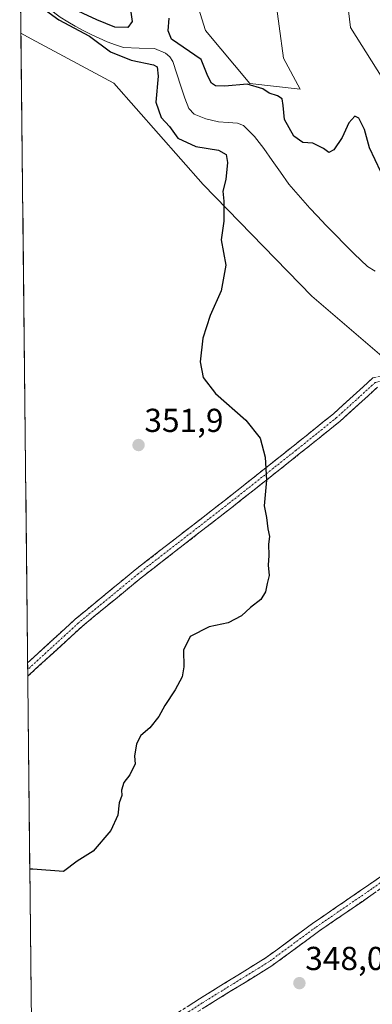
# Model space of a CAD drawing. Units: metres. Extents: x 573660 to 577140, y 4696435 to 4698786.
# Drawn here: x 573691 to 573798, y 4697310 to 4697607 of the extents above; entities that cross this region are included whole.
import ezdxf
from ezdxf.enums import TextEntityAlignment as Align

# ---------------------------------------------------------------- set-up
doc = ezdxf.new("R2010")
doc.units = ezdxf.units.M
doc.header["$MEASUREMENT"] = 0
doc.linetypes.add('TRAZO_Y_PUNTO', pattern=[1, 0.5, -0.25, 0, -0.25])
doc.linetypes.add('TRAZOSX2', pattern=[1.5, 1, -0.5])
for name, color, linetype, lineweight in [('Camino', 19, 'TRAZOSX2', 0), ('Camino Cxs', 19, 'Continuous', 0), ('Camino eje', 19, 'TRAZO_Y_PUNTO', 0), ('Carátula', 7, 'Continuous', 5), ('Corriente natural lineal', 142, 'Continuous', 13), ('Cultivos herbáceos CxS', 92, 'Continuous', 0), ('Curva de nivel maestra', 36, 'Continuous', 30), ('Matorral CxS', 135, 'Continuous', 0), ('Municipio CxS', 142, 'Continuous', 0), ('Punto de cota en terreno', 7, 'Continuous', 0), ('Rótulo de punto de cota en terreno', 19, 'Continuous', 0)]:
    doc.layers.add(name, color=color, linetype=linetype, lineweight=lineweight)
doc.styles.add('Arial', font='txt', dxfattribs={"height": 0.2})

# ---------------------------------------------------------------- blocks, each defined once
blk = doc.blocks.new('*U156')
at = {"layer": 'Matorral CxS', "color": 135, "linetype": 'Continuous', "lineweight": 0}
for points in [[(573997.93, 4697302, 341.67), (573979.35, 4697317.2, 342.18), (573969.16, 4697324.34, 342.47), (573943.05, 4697326.49, 342.43), (573932.92, 4697334.94, 342.23), (573932.07, 4697346.77, 340.61), (573931.11, 4697373.21, 342.73), (573924.32, 4697387.16, 342.82), (573911.14, 4697417.84, 343.02), (573908.99, 4697422.85, 342.43), (573890.82, 4697436.32, 342.74), (573867.18, 4697447.3, 344.39), (573835.4, 4697464.87, 344.47), (573820.18, 4697479.5, 345.46), (573808.92, 4697497.99, 346.42), (573779.37, 4697523.33, 348.29), (573746.64, 4697557.07, 350.47), (573719.71, 4697587.56, 352.93), (573694.82, 4697600.95, 354.65), (573691.76, 4697602.65, 354.78), (573691.37, 4697639.38, 355.77)], [(573741.04, 4697623.75, 353.88), (573747.35, 4697603.42, 353.13), (573760.67, 4697587.44, 348.8), (573775.87, 4697585.75, 351.53), (573770.84, 4697595.14, 352.01), (573768.27, 4697614.47, 352.83)], [(573788.53, 4697625.45, 352.94), (573791.06, 4697604.33, 351.96), (573805.42, 4697581.52, 351.07), (573810.48, 4697548.58, 349.82), (573834.86, 4697522.02, 348.45), (573843.08, 4697503.59, 347.83), (573854.51, 4697487.85, 346.71), (573885.65, 4697471.41, 345.86), (573891.66, 4697486.16, 346.19), (573906.86, 4697486.16, 345.86), (573917.32, 4697466.66, 345.42), (573928.08, 4697446.96, 344.69), (573948.7, 4697436.01, 344.2), (573959.13, 4697405.64, 343.4), (573973.87, 4697360.64, 341.77), (573993.94, 4697333.2, 337.68), (574001.56, 4697332.55, 337.79)]]:
    blk.add_polyline3d(points, dxfattribs=at)
blk = doc.blocks.new('*U172')
at = {"layer": 'Matorral CxS', "color": 135, "linetype": 'Continuous', "lineweight": 0}
blk.add_polyline3d([(573691.76, 4697602.65, 354.78), (573694.82, 4697600.95, 354.65), (573719.71, 4697587.56, 352.93), (573746.64, 4697557.07, 350.47), (573779.37, 4697523.33, 348.29), (573808.92, 4697497.99, 346.42), (573820.18, 4697479.5, 345.46), (573835.4, 4697464.87, 344.47), (573867.18, 4697447.3, 344.39), (573890.82, 4697436.32, 342.74), (573908.99, 4697422.85, 342.43), (573911.14, 4697417.84, 343.02), (573924.32, 4697387.16, 342.82), (573931.11, 4697373.21, 342.73), (573932.07, 4697346.77, 340.61), (573932.92, 4697334.94, 342.23), (573943.05, 4697326.49, 342.43), (573969.16, 4697324.34, 342.47), (573979.35, 4697317.2, 342.18), (573997.93, 4697302, 341.67)], dxfattribs=at)
blk = doc.blocks.new('*U184')
at = {"layer": 'Cultivos herbáceos CxS', "color": 92, "linetype": 'Continuous', "lineweight": 0}
blk.add_polyline3d([(573691.76, 4697602.65, 354.78), (573694.82, 4697600.95, 354.65), (573719.71, 4697587.56, 352.93), (573746.64, 4697557.07, 350.47), (573779.37, 4697523.33, 348.29), (573808.92, 4697497.99, 346.42), (573820.18, 4697479.5, 345.46), (573835.4, 4697464.87, 344.47), (573867.18, 4697447.3, 344.39), (573890.82, 4697436.32, 342.74), (573908.99, 4697422.85, 342.43), (573911.14, 4697417.84, 343.02), (573924.32, 4697387.16, 342.82), (573931.11, 4697373.21, 342.73), (573932.07, 4697346.77, 340.61), (573932.92, 4697334.94, 342.23), (573943.05, 4697326.49, 342.43), (573969.16, 4697324.34, 342.47), (573979.35, 4697317.2, 342.18), (573997.93, 4697302, 341.67)], dxfattribs=at)
blk = doc.blocks.new('5PATER')
at = {"layer": 'Carátula', "linetype": 'Continuous', "lineweight": 5}
h = blk.add_hatch(color=250, dxfattribs=at)
edge = h.paths.add_edge_path()
edge.add_ellipse((0, 0.01), major_axis=(-1.33, -1.34), ratio=0.999422, start_angle=0, end_angle=360)

msp = doc.modelspace()

# ---------------------------------------------------------------- linework, layer by layer
at = {"layer": 'Camino', "color": 19, "linetype": 'TRAZOSX2', "lineweight": 0}
for points in [[(573693.76, 4697412.82), (573708.1, 4697425.96), (573726.13, 4697440.82), (573753.4, 4697461.99), (573773.76, 4697478.13), (573785.89, 4697487.88), (573797.79, 4697498.7), (573801.26, 4697499.46), (573804.65, 4697496.77), (573812.67, 4697485), (573819.2, 4697477.17), (573832.74, 4697463.36), (573836.69, 4697457.68)], [(573799.22, 4697495.95), (573787.84, 4697485.6), (573775.63, 4697475.78), (573755.25, 4697459.63), (573728.01, 4697438.48), (573710.06, 4697423.7), (573693.8, 4697408.79)], [(573693.76, 4697412.82), (573693.78, 4697410.81)], [(573693.78, 4697410.81), (573693.8, 4697408.79)], [(573870.91, 4697392.3), (573856.74, 4697383.36), (573823.43, 4697360.89), (573798.3, 4697343.43), (573781.39, 4697331.8), (573767.33, 4697321.46), (573747.18, 4697309), (573724.47, 4697294.47), (573695.22, 4697273.6)], [(573722.79, 4697296.96), (573745.59, 4697311.54), (573765.65, 4697323.95), (573779.65, 4697334.24), (573796.6, 4697345.9), (573821.74, 4697363.36)]]:
    msp.add_lwpolyline(points, dxfattribs=at)
at = {"layer": 'Camino Cxs', "color": 19, "linetype": 'Continuous', "lineweight": 0}
for points in [[(573799.22, 4697495.95, 346.84), (573796.38, 4697493.36, 347.02), (573793.53, 4697490.78, 347.19), (573790.69, 4697488.19, 347.38), (573787.84, 4697485.6, 347.68), (573784.79, 4697483.15, 348.05), (573781.74, 4697480.69, 348.47), (573778.68, 4697478.24, 348.91), (573775.63, 4697475.78, 349.22), (573772.23, 4697473.09, 349.54), (573768.84, 4697470.4, 349.78), (573765.44, 4697467.71, 350), (573762.04, 4697465.02, 350.19), (573758.65, 4697462.33, 350.37), (573755.25, 4697459.63, 350.53), (573751.36, 4697456.61, 350.67), (573747.47, 4697453.59, 350.8), (573743.57, 4697450.57, 350.8), (573739.68, 4697447.54, 350.83), (573735.79, 4697444.52, 350.82), (573731.9, 4697441.5, 350.76), (573728.01, 4697438.48, 350.75), (573724.42, 4697435.52, 350.82), (573720.83, 4697432.56, 350.89), (573717.24, 4697429.61, 350.99), (573713.65, 4697426.65, 351.07), (573710.06, 4697423.7, 351.17), (573706.89, 4697420.79, 351.16), (573703.72, 4697417.88, 351.22), (573700.55, 4697414.97, 351.32), (573697.37, 4697412.06, 351.35), (573694.2, 4697409.16, 351.39), (573693.8, 4697408.79, 351.39), (573693.76, 4697412.82, 351.48), (573695.39, 4697414.31, 351.46), (573698.56, 4697417.23, 351.41), (573701.74, 4697420.14, 351.36), (573704.92, 4697423.05, 351.3), (573708.1, 4697425.96, 351.25), (573711.7, 4697428.93, 351.17), (573715.31, 4697431.91, 351.11), (573718.92, 4697434.88, 351.01), (573722.53, 4697437.85, 350.95), (573726.13, 4697440.82, 350.93), (573730.03, 4697443.84, 350.94), (573733.92, 4697446.87, 350.93), (573737.82, 4697449.89, 350.93), (573741.71, 4697452.92, 350.92), (573745.61, 4697455.94, 350.9), (573749.5, 4697458.97, 350.8), (573753.4, 4697461.99, 350.66), (573756.79, 4697464.68, 350.51), (573760.19, 4697467.37, 350.32), (573763.58, 4697470.06, 350.12), (573766.97, 4697472.75, 349.89), (573770.37, 4697475.44, 349.61), (573773.76, 4697478.13, 349.25), (573776.79, 4697480.57, 348.85), (573779.83, 4697483.01, 348.38), (573782.86, 4697485.44, 347.94), (573785.89, 4697487.88, 347.57), (573788.87, 4697490.59, 347.35), (573791.84, 4697493.29, 347.2), (573794.82, 4697496, 347.06), (573797.79, 4697498.7, 346.91)], [(573741.79, 4697309.11, 348.62), (573745.59, 4697311.54, 348.68), (573749.6, 4697314.02, 348.76), (573753.61, 4697316.5, 348.76), (573757.63, 4697318.98, 348.79), (573761.64, 4697321.46, 348.77), (573765.65, 4697323.95, 348.72), (573769.15, 4697326.52, 348.67), (573772.65, 4697329.09, 348.61), (573776.15, 4697331.67, 348.49), (573779.65, 4697334.24, 348.38), (573783.04, 4697336.57, 348.27), (573786.43, 4697338.9, 348.12), (573789.82, 4697341.23, 348.01), (573793.21, 4697343.57, 347.93), (573796.6, 4697345.9, 347.8), (573800.19, 4697348.39, 347.64)], [(573798.3, 4697343.43, 347.67), (573794.92, 4697341.1, 347.77), (573791.54, 4697338.78, 347.95), (573788.15, 4697336.45, 348.04), (573784.77, 4697334.12, 348.19), (573781.39, 4697331.8, 348.31), (573777.87, 4697329.21, 348.43), (573774.36, 4697326.63, 348.51), (573770.85, 4697324.04, 348.64), (573767.33, 4697321.46, 348.62), (573763.3, 4697318.97, 348.7), (573759.27, 4697316.47, 348.67), (573755.24, 4697313.98, 348.67), (573751.21, 4697311.49, 348.63), (573747.18, 4697309, 348.6)]]:
    msp.add_polyline3d(points, dxfattribs=at)
at = {"layer": 'Camino eje', "color": 19, "linetype": 'TRAZO_Y_PUNTO', "lineweight": 0}
for points in [[(573836.14, 4697455.85), (573835.47, 4697456.9), (573831.58, 4697462.4), (573818.09, 4697476.16), (573811.47, 4697484.1), (573803.54, 4697495.74), (573800.89, 4697497.86), (573798.51, 4697497.33), (573786.87, 4697486.74), (573774.7, 4697476.95), (573754.32, 4697460.81), (573727.07, 4697439.65), (573709.08, 4697424.83), (573693.78, 4697410.81)], [(573871, 4697394.14), (573855.92, 4697384.61), (573822.59, 4697362.12), (573797.45, 4697344.66), (573780.52, 4697333.02), (573766.49, 4697322.7), (573746.39, 4697310.27), (573723.63, 4697295.71), (573695.21, 4697275.43)]]:
    msp.add_lwpolyline(points, dxfattribs=at)
at = {"layer": 'Corriente natural lineal', "color": 142, "linetype": 'Continuous', "lineweight": 13}
for points in [[(573691.62, 4697616.07, 350.25), (573693.8, 4697614.95, 350.13), (573697.04, 4697612.45, 349.85), (573700.29, 4697609.96, 349.71), (573703.53, 4697607.46, 349.75), (573705.83, 4697606.09, 349.98), (573708.12, 4697604.72, 349.96), (573710.5, 4697603.47, 349.4), (573712.87, 4697602.21, 349.92), (573715.29, 4697601.14, 349.57), (573717.71, 4697600.06, 349.09), (573720.19, 4697599.19, 348.88), (573722.67, 4697598.31, 348.65), (573727.34, 4697598.15, 348.68), (573732.01, 4697597.99, 348.72)], [(573732.01, 4697597.99, 348.72), (573735.27, 4697596.58, 348.69), (573736.61, 4697595.49, 348.36), (573737.51, 4697594.08, 348.27), (573738.72, 4697590.39, 348.03), (573739.92, 4697586.71, 347.94), (573741.13, 4697583.02, 347.88), (573742.38, 4697579.94, 347.77), (573743.99, 4697578.19, 347.73), (573747.5, 4697576.85, 347.68), (573751.27, 4697575.97, 347.57), (573754.16, 4697575.77, 347.45), (573757.04, 4697575.56, 347.34), (573758.76, 4697574.82, 347.28), (573762.11, 4697571.54, 347.09), (573764.91, 4697567.84, 346.87), (573767.43, 4697564.28, 346.63), (573769.94, 4697560.71, 346.41), (573772.46, 4697557.15, 346.31), (573774.55, 4697554.72, 346.27), (573776.64, 4697552.29, 346.23), (573778.81, 4697549.92, 346.19), (573780.97, 4697547.55, 346.05), (573783.76, 4697544.69, 345.97), (573786.54, 4697541.83, 345.85), (573789.33, 4697538.96, 345.78), (573792.11, 4697536.1, 345.66), (573794.16, 4697534.21, 345.57), (573796.2, 4697532.32, 345.48), (573798.51, 4697530.93, 345.41)]]:
    msp.add_polyline3d(points, dxfattribs=at)
at = {"layer": 'Cultivos herbáceos CxS', "color": 92, "linetype": 'Continuous', "lineweight": 0}
for points in [[(574001.56, 4697332.55, 337.79), (573993.94, 4697333.2, 337.68), (573973.87, 4697360.64, 341.77), (573959.13, 4697405.64, 343.4), (573948.7, 4697436.01, 344.2), (573928.08, 4697446.96, 344.69), (573917.32, 4697466.66, 345.42), (573906.86, 4697486.16, 345.86), (573891.66, 4697486.16, 346.19), (573885.65, 4697471.41, 345.86), (573854.51, 4697487.85, 346.71), (573843.08, 4697503.59, 347.83), (573834.86, 4697522.02, 348.45), (573810.48, 4697548.58, 349.82), (573805.42, 4697581.52, 351.07), (573791.06, 4697604.33, 351.96), (573788.53, 4697625.45, 352.94)], [(573788.53, 4697625.45, 352.94), (573791.06, 4697604.33, 351.96), (573805.42, 4697581.52, 351.07), (573810.48, 4697548.58, 349.82), (573834.86, 4697522.02, 348.45), (573843.08, 4697503.59, 347.83), (573854.51, 4697487.85, 346.71), (573885.65, 4697471.41, 345.86), (573891.66, 4697486.16, 346.19), (573906.86, 4697486.16, 345.86), (573917.32, 4697466.66, 345.42), (573928.08, 4697446.96, 344.69), (573948.7, 4697436.01, 344.2), (573959.13, 4697405.64, 343.4), (573973.87, 4697360.64, 341.77), (573993.94, 4697333.2, 337.68), (574001.56, 4697332.55, 337.79)], [(573768.27, 4697614.47, 352.83), (573770.84, 4697595.14, 352.01), (573775.87, 4697585.75, 351.53), (573760.67, 4697587.44, 348.8), (573747.35, 4697603.42, 353.13), (573741.04, 4697623.75, 353.88)], [(573741.04, 4697623.75, 353.88), (573747.35, 4697603.42, 353.13), (573760.67, 4697587.44, 348.8), (573775.87, 4697585.75, 351.53), (573770.84, 4697595.14, 352.01), (573768.27, 4697614.47, 352.83)], [(573696.08, 4697192.34, 343.14), (573691.76, 4697602.65, 354.78), (573694.82, 4697600.95, 354.65), (573719.71, 4697587.56, 352.93), (573746.64, 4697557.07, 350.47), (573779.37, 4697523.33, 348.29), (573808.92, 4697497.99, 346.42), (573820.18, 4697479.5, 345.46), (573835.4, 4697464.87, 344.47), (573867.18, 4697447.3, 344.39), (573890.82, 4697436.32, 342.74), (573908.99, 4697422.85, 342.43), (573911.14, 4697417.84, 343.02), (573924.32, 4697387.16, 342.82), (573931.11, 4697373.21, 342.73), (573932.07, 4697346.77, 340.61), (573932.92, 4697334.94, 342.23), (573943.05, 4697326.49, 342.43), (573969.16, 4697324.34, 342.47), (573979.35, 4697317.2, 342.18), (573997.93, 4697302, 341.67)], [(573691.76, 4697602.65, 354.78), (573696.08, 4697192.34, 343.14)]]:
    msp.add_polyline3d(points, dxfattribs=at)
at = {"layer": 'Curva de nivel maestra', "color": 36, "linetype": 'Continuous', "lineweight": 30}
for points in [[(573724.84, 4697609.02, 350), (573725.22, 4697606.15, 350), (573724, 4697604.33, 350), (573720.02, 4697604.42, 350), (573714.59, 4697606.63, 350), (573692.56, 4697617.06, 350)], [(573696.96, 4697611.16, 350), (573703.18, 4697606.66, 350), (573712.45, 4697601.74, 350), (573718.7, 4697597.03, 350), (573724.97, 4697594.5, 350), (573731.72, 4697593.15, 350), (573732.78, 4697592.46, 350), (573733.08, 4697589.66, 350), (573732.35, 4697581.9, 350), (573734.04, 4697577.23, 350), (573736.55, 4697574.54, 350), (573739.03, 4697571.02, 350), (573744.4, 4697568.53, 350), (573751.29, 4697567.43, 350), (573753.57, 4697566.04, 350), (573753.99, 4697563.68, 350), (573753.46, 4697558.53, 350), (573752.57, 4697555.07, 350), (573752.91, 4697552.01, 350), (573752.84, 4697546, 350), (573752.08, 4697540.3, 350), (573753.46, 4697532.73, 350), (573752.05, 4697524.94, 350), (573748.81, 4697517.55, 350), (573746.56, 4697510.65, 350), (573745.8, 4697503.56, 350), (573746.66, 4697498.86, 350), (573750.39, 4697494.01, 350), (573759.47, 4697485.94, 350), (573763.84, 4697480.58, 350), (573765.37, 4697474.83, 350), (573765.7, 4697467.91, 350), (573765.04, 4697460.16, 350), (573765.76, 4697456.58, 350), (573766.1, 4697453.24, 350), (573766.6, 4697450.91, 350), (573766.39, 4697448.58, 350), (573766.4, 4697445.15, 350), (573766.24, 4697442.21, 350), (573766.58, 4697439.15, 350), (573765.94, 4697436.76, 350), (573765.48, 4697434.17, 350), (573764.06, 4697431.94, 350), (573760.87, 4697429.53, 350), (573758.21, 4697426.97, 350), (573754.22, 4697424.88, 350), (573748.44, 4697423.67, 350), (573742.72, 4697420.79, 350), (573740.7, 4697416.59, 350), (573740.82, 4697411.59, 350), (573740.3, 4697408.59, 350), (573738.22, 4697404.66, 350), (573735.07, 4697399.9, 350), (573733.3, 4697396.66, 350), (573730.58, 4697393.25, 350), (573727.92, 4697390.92, 350), (573726.57, 4697388.43, 350), (573725.95, 4697384.63, 350), (573726.17, 4697382.38, 350), (573724.58, 4697379.06, 350), (573722.77, 4697376.76, 350), (573722.08, 4697374.45, 350), (573722.19, 4697372.8, 350), (573721.36, 4697370.59, 350), (573720.93, 4697366.92, 350), (573718.84, 4697362.25, 350), (573713.46, 4697356.03, 350), (573708.65, 4697352.97, 350), (573704.58, 4697349.87, 350), (573695.37, 4697350.64, 350), (573694.41, 4697350.64, 350)], [(573800.17, 4697560.88, 350), (573796.76, 4697568.12, 350), (573795.28, 4697573.64, 350), (573793.52, 4697577.06, 350), (573792.32, 4697577.62, 350), (573790.56, 4697575.67, 350), (573788.5, 4697571.22, 350), (573786.05, 4697567.5, 350), (573784.55, 4697566.66, 350), (573782.94, 4697567.88, 350), (573779.75, 4697569.53, 350), (573776.66, 4697569.74, 350), (573773.93, 4697571.64, 350), (573771.16, 4697576.59, 350), (573770.81, 4697580.84, 350), (573770.46, 4697582.82, 350), (573769.07, 4697583.77, 350), (573766.52, 4697584.55, 350), (573764.66, 4697585.86, 350), (573759.92, 4697587.31, 350), (573753.14, 4697586.67, 350), (573750.39, 4697586.74, 350), (573749.2, 4697587.62, 350), (573748.11, 4697589.73, 350), (573746.05, 4697594.7, 350), (573737.15, 4697600.86, 350), (573736.15, 4697603.34, 350), (573736.4, 4697607.21, 350)]]:
    msp.add_polyline3d(points, dxfattribs=at)
at = {"layer": 'Matorral CxS', "color": 135, "linetype": 'Continuous', "lineweight": 0}
for points in [[(573691.37, 4697639.38, 355.77), (573691.76, 4697602.65, 354.78)], [(573788.53, 4697625.45, 352.94), (573791.06, 4697604.33, 351.96), (573805.42, 4697581.52, 351.07), (573810.48, 4697548.58, 349.82), (573834.86, 4697522.02, 348.45), (573843.08, 4697503.59, 347.83), (573854.51, 4697487.85, 346.71), (573885.65, 4697471.41, 345.86), (573891.66, 4697486.16, 346.19), (573906.86, 4697486.16, 345.86), (573917.32, 4697466.66, 345.42), (573928.08, 4697446.96, 344.69), (573948.7, 4697436.01, 344.2), (573959.13, 4697405.64, 343.4), (573973.87, 4697360.64, 341.77), (573993.94, 4697333.2, 337.68), (574001.56, 4697332.55, 337.79)], [(573741.04, 4697623.75, 353.88), (573747.35, 4697603.42, 353.13), (573760.67, 4697587.44, 348.8), (573775.87, 4697585.75, 351.53), (573770.84, 4697595.14, 352.01), (573768.27, 4697614.47, 352.83)]]:
    msp.add_polyline3d(points, dxfattribs=at)
at = {"layer": 'Municipio CxS', "color": 142, "linetype": 'Continuous', "lineweight": 0}
msp.add_polyline3d([(573694.85, 4697309.62, 348.22), (573694.79, 4697314.62, 348.42), (573694.74, 4697319.62, 348.67), (573694.69, 4697324.61, 348.89), (573694.63, 4697329.61, 349.08), (573694.58, 4697334.6, 349.3), (573694.53, 4697339.6, 349.51), (573694.48, 4697344.59, 349.74), (573694.42, 4697349.59, 349.95), (573694.37, 4697354.59, 350.15), (573694.32, 4697359.58, 350.33), (573694.27, 4697364.58, 350.47), (573694.21, 4697369.57, 350.55), (573694.16, 4697374.57, 350.65), (573694.11, 4697379.57, 350.75), (573694.06, 4697384.56, 350.82), (573694, 4697389.56, 350.9), (573693.95, 4697394.55, 350.98), (573693.9, 4697399.55, 351.09), (573693.84, 4697404.55, 351.26), (573693.79, 4697409.54, 351.41), (573693.74, 4697414.54, 351.51), (573693.69, 4697419.53, 351.58), (573693.63, 4697424.53, 351.69), (573693.58, 4697429.53, 351.8), (573693.53, 4697434.52, 351.91), (573693.48, 4697439.52, 352), (573693.42, 4697444.51, 352.09), (573693.37, 4697449.51, 352.15), (573693.32, 4697454.51, 352.22), (573693.27, 4697459.5, 352.29), (573693.21, 4697464.5, 352.37), (573693.16, 4697469.49, 352.47), (573693.11, 4697474.49, 352.62), (573693.05, 4697479.49, 352.75), (573693, 4697484.48, 352.87), (573692.95, 4697489.48, 352.97), (573692.9, 4697494.47, 353.04), (573692.84, 4697499.47, 353.05), (573692.79, 4697504.47, 353.05), (573692.74, 4697509.46, 353.05), (573692.69, 4697514.46, 353.04), (573692.63, 4697519.45, 353.04), (573692.58, 4697524.45, 353), (573692.53, 4697529.45, 352.9), (573692.48, 4697534.44, 352.82), (573692.42, 4697539.44, 352.78), (573692.37, 4697544.43, 352.82), (573692.32, 4697549.43, 352.86), (573692.26, 4697554.43, 352.81), (573692.21, 4697559.42, 352.69), (573692.16, 4697564.42, 352.7), (573692.11, 4697569.41, 353), (573692.05, 4697574.41, 353.42), (573692, 4697579.41, 353.96), (573691.95, 4697584.4, 354.44), (573691.9, 4697589.4, 354.72), (573691.84, 4697594.39, 354.82), (573691.79, 4697599.39, 354.87), (573691.74, 4697604.38, 354.53), (573691.69, 4697609.38, 352.31)], dxfattribs=at)

# ---------------------------------------------------------------- block references
at = {"layer": 'Cultivos herbáceos CxS', "color": 92, "linetype": 'Continuous', "lineweight": 0}
msp.add_blockref('*U184', (0, 0), dxfattribs=at)
at = {"layer": 'Matorral CxS', "color": 135, "linetype": 'Continuous', "lineweight": 0}
for name in ['*U156', '*U172']:
    msp.add_blockref(name, (0, 0), dxfattribs=at)
at = {"layer": 'Punto de cota en terreno', "linetype": 'Continuous', "lineweight": 0}
for p in [(573727.18, 4697478.47, 351.9), (573775.66, 4697316.23, 348.07)]:
    msp.add_blockref('5PATER', p, dxfattribs=at)

# ---------------------------------------------------------------- texts
at = {"layer": 'Rótulo de punto de cota en terreno', "color": 19, "linetype": 'Continuous', "lineweight": 0, "style": 'Arial'}
for s, p in [('351,9', (573728.94, 4697480.23)), ('348,07', (573777.42, 4697317.99))]:
    msp.add_text(s, height=7, dxfattribs=at).set_placement(p, align=Align.BOTTOM_LEFT)

doc.saveas('drawing.dxf')
